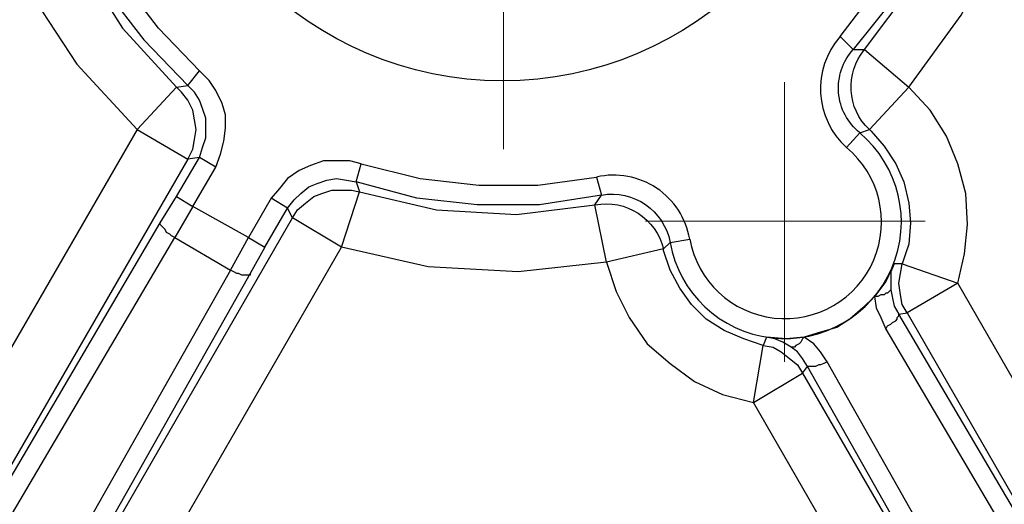
# Model space of a CAD drawing. Units: millimetres. Extents: x 806 to 1470, y 524 to 934.
# Drawn here: x 1186 to 1212, y 825 to 837 of the extents above; entities that cross this region are included whole.
import ezdxf

# ---------------------------------------------------------------- set-up
doc = ezdxf.new("R2010")
doc.units = ezdxf.units.MM
doc.linetypes.add('PDF_IMPORT', pattern=[1, 0.8, -0.2])
doc.layers.add('ped-01', color=5, linetype='Continuous')

msp = doc.modelspace()

# ---------------------------------------------------------------- linework, layer by layer
at = {"layer": 'ped-01', "linetype": 'PDF_IMPORT', "lineweight": 9, "ltscale": 5.206973}
msp.add_lwpolyline([(1198.641, 833.835), (1198.641, 855.424)], dxfattribs=at)
at = {"layer": 'ped-01', "lineweight": 30}
for points in [[(1193.053, 832.311), (1193.222, 832.522), (1193.392, 832.692), (1193.603, 832.861), (1193.815, 832.946), (1194.069, 833.03), (1194.323, 833.073), (1194.577, 833.03), (1194.831, 832.988), (1194.916, 832.734), (1196.905, 832.268), (1198.98, 832.141), (1201.012, 832.395), (1201.181, 832.649, -0.410805), (1202.959, 831.422, 1.427519), (1207.87, 834.258, -0.427691), (1207.7, 836.417), (1207.362, 836.756), (1208.293, 837.983), (1209.097, 839.295), (1209.69, 840.692), (1210.113, 842.174), (1210.621, 842.089)], [(1161.472, 841.539), (1180.395, 841.539), (1180.946, 840.989), (1181.581, 840.523), (1182.3, 840.184), (1183.062, 839.973), (1183.867, 839.888), (1184.629, 839.93), (1185.433, 840.1), (1184.967, 841.539, -0.417698), (1186.83, 840.565), (1185.433, 840.1), (1186.322, 837.983), (1187.592, 836.036), (1189.158, 834.343), (1177.39, 813.98)], [(1219.85, 813.98), (1210.409, 830.363), (1210.579, 831.125), (1210.663, 831.887), (1210.621, 832.692), (1210.409, 833.454), (1210.113, 834.173), (1209.69, 834.851), (1209.139, 835.443), (1208.124, 834.343, -0.399884), (1207.997, 836.417), (1209.139, 835.443), (1210.494, 837.306), (1211.552, 839.338), (1212.23, 841.539), (1235.767, 841.539)], [(1207.362, 836.756, 0.410722), (1207.531, 833.877), (1207.87, 834.258), (1208.124, 834.343), (1208.166, 834.3), (1208.504, 833.919), (1208.801, 833.454), (1209.012, 832.988), (1209.139, 832.438), (1209.182, 831.93), (1209.139, 831.379), (1209.055, 831.125), (1208.97, 830.871), (1208.758, 830.871), (1208.547, 830.406), (1208.25, 830.025), (1207.954, 829.728), (1207.616, 829.432), (1207.277, 829.22), (1206.854, 829.093), (1206.43, 828.966), (1205.965, 828.924), (1205.457, 828.966), (1205.372, 828.755), (1204.864, 828.924), (1204.356, 829.136), (1203.89, 829.432), (1203.509, 829.813), (1203.213, 830.236), (1202.959, 830.702), (1202.79, 831.21), (1202.79, 831.252), (1202.959, 831.422), (1203.467, 831.506, 1.42831), (1207.531, 833.877)], [(1201.012, 832.395, -0.398006), (1202.79, 831.252), (1201.308, 830.914), (1201.012, 832.395)]]:
    msp.add_lwpolyline(points, format="xyb", dxfattribs=at)
for points in [[(1210.621, 842.089), (1210.155, 840.523), (1209.52, 839.084), (1208.716, 837.687), (1207.7, 836.417), (1207.997, 836.417), (1209.224, 838.068), (1210.155, 839.93), (1210.79, 841.878)], [(1190.767, 835.867), (1189.709, 836.967), (1188.777, 838.195), (1188.015, 839.549), (1187.465, 840.989), (1186.999, 840.819), (1187.592, 839.338), (1188.354, 837.941), (1189.328, 836.671), (1190.471, 835.486)], [(1194.831, 832.988), (1194.958, 833.454), (1196.482, 833.073), (1198.006, 832.903), (1199.53, 832.903), (1201.054, 833.115), (1201.181, 832.649), (1199.572, 832.395), (1197.964, 832.395), (1196.397, 832.565)]]:
    msp.add_lwpolyline(points, close=True, dxfattribs=at)
for points in [[(1186.999, 840.819), (1186.83, 840.565), (1187.677, 838.703), (1188.777, 836.967), (1190.174, 835.443), (1190.471, 835.486)], [(1190.132, 831.549), (1190.047, 831.591), (1190.005, 831.633), (1189.92, 831.676), (1189.878, 831.76), (1189.836, 831.803), (1189.793, 831.845), (1189.751, 831.887), (1189.751, 831.93), (1190.174, 832.607), (1190.598, 832.353), (1191.19, 833.369), (1191.317, 833.708), (1191.402, 834.046), (1191.444, 834.385), (1191.444, 834.724), (1191.36, 835.02), (1191.19, 835.359), (1191.021, 835.613), (1190.767, 835.867)], [(1190.174, 835.443), (1189.158, 834.343), (1190.471, 833.581), (1190.598, 833.835), (1190.64, 834.089), (1190.682, 834.343), (1190.64, 834.597), (1190.598, 834.851), (1190.471, 835.105), (1190.301, 835.316), (1190.174, 835.443)], [(1191.19, 833.369), (1190.767, 833.623), (1190.852, 833.877), (1190.936, 834.131), (1190.936, 834.385), (1190.936, 834.639), (1190.852, 834.893), (1190.767, 835.105), (1190.64, 835.316), (1190.471, 835.486)], [(1190.174, 832.607), (1190.767, 833.623), (1190.471, 833.581), (1178.702, 813.218), (1178.448, 812.88), (1178.194, 812.541), (1177.855, 812.287), (1177.517, 812.075), (1177.136, 811.906), (1176.628, 813.303), (1176.797, 813.388), (1176.966, 813.515), (1177.136, 813.642), (1177.305, 813.811), (1177.39, 813.98), (1178.702, 813.218), (1178.744, 813.176), (1189.751, 831.93)], [(1194.958, 833.454), (1194.662, 833.538), (1194.323, 833.538), (1193.984, 833.538), (1193.646, 833.411), (1193.349, 833.284), (1193.053, 833.073), (1192.841, 832.819), (1192.63, 832.565)], [(1192.46, 831.295), (1193.053, 832.311), (1192.63, 832.565), (1192.037, 831.549), (1190.598, 832.353), (1190.132, 831.549), (1191.571, 830.702), (1180.861, 811.779), (1180.649, 811.313), (1180.48, 810.848), (1180.184, 811.186), (1179.803, 811.525), (1179.379, 811.737), (1178.914, 811.906), (1178.448, 812.033), (1178.787, 812.372), (1179.083, 812.795), (1190.132, 831.549)], [(1182.681, 810.89), (1194.45, 831.295), (1193.18, 832.057), (1193.307, 832.268), (1193.519, 832.438), (1193.73, 832.607), (1193.942, 832.692), (1194.196, 832.776), (1194.45, 832.776), (1194.704, 832.776), (1194.916, 832.734)], [(1201.308, 830.914), (1199.022, 830.66), (1196.694, 830.787), (1194.45, 831.295), (1194.916, 832.734)], [(1180.48, 810.848), (1180.522, 810.805), (1180.607, 810.805), (1180.692, 810.805), (1180.776, 810.805), (1180.819, 810.805), (1180.903, 810.805), (1180.946, 810.805), (1180.988, 810.805), (1181.03, 810.848), (1181.157, 811.271), (1181.369, 811.652), (1181.411, 811.652), (1193.18, 832.057), (1193.053, 832.311)], [(1192.079, 830.617), (1192.079, 830.575), (1192.037, 830.575), (1191.995, 830.575), (1191.952, 830.575), (1191.868, 830.575), (1191.783, 830.617), (1191.741, 830.617), (1191.656, 830.66), (1191.571, 830.702), (1192.037, 831.549), (1192.46, 831.295), (1192.079, 830.617), (1181.369, 811.652), (1181.327, 811.652), (1181.284, 811.652), (1181.242, 811.652), (1181.2, 811.652), (1181.157, 811.652), (1181.073, 811.694), (1180.988, 811.694), (1180.903, 811.737), (1180.861, 811.779)], [(1201.308, 830.914), (1201.562, 830.152), (1201.901, 829.474), (1202.366, 828.797), (1202.959, 828.289), (1203.594, 827.823), (1204.314, 827.485), (1205.118, 827.273), (1205.372, 828.755), (1205.626, 828.712), (1205.838, 828.585), (1206.049, 828.416), (1206.261, 828.247), (1206.388, 828.035), (1206.515, 828.204)], [(1208.758, 830.871), (1208.674, 830.66), (1208.674, 830.406), (1208.674, 830.194), (1208.631, 830.152), (1208.589, 830.109), (1208.547, 830.109), (1208.504, 830.067), (1208.42, 830.067), (1208.335, 830.025), (1208.25, 830.025)], [(1208.674, 830.194), (1208.716, 829.982), (1208.758, 829.771), (1208.885, 829.559), (1209.097, 829.601), (1208.97, 829.813), (1208.928, 830.067), (1208.885, 830.363), (1208.928, 830.617), (1208.97, 830.871), (1210.409, 830.363), (1209.097, 829.601), (1218.537, 813.218), (1218.537, 813.176), (1208.885, 829.559)], [(1208.25, 830.025), (1208.293, 829.728), (1208.42, 829.474), (1208.547, 829.178), (1218.199, 812.795)], [(1208.547, 829.178), (1208.589, 829.263), (1208.674, 829.305), (1208.716, 829.347), (1208.801, 829.39), (1208.843, 829.432), (1208.843, 829.474), (1208.885, 829.517), (1208.885, 829.559)], [(1215.913, 811.652), (1215.87, 811.652), (1206.515, 828.204), (1206.388, 828.416), (1206.261, 828.585), (1206.092, 828.712), (1205.88, 828.839), (1205.668, 828.924), (1205.457, 828.966)], [(1215.87, 811.652), (1215.913, 811.652), (1215.955, 811.652), (1215.997, 811.652), (1216.04, 811.652), (1216.082, 811.652), (1216.167, 811.694), (1216.251, 811.694), (1216.336, 811.737), (1216.378, 811.779), (1207.023, 828.331), (1206.854, 828.585), (1206.684, 828.797), (1206.43, 828.966), (1206.388, 828.924), (1206.346, 828.839), (1206.303, 828.797), (1206.219, 828.755), (1206.176, 828.712), (1206.134, 828.712), (1206.092, 828.712)], [(1207.023, 828.331), (1206.938, 828.289), (1206.854, 828.247), (1206.811, 828.247), (1206.727, 828.204), (1206.684, 828.204), (1206.6, 828.204), (1206.557, 828.204), (1206.515, 828.204)]]:
    msp.add_lwpolyline(points, dxfattribs=at)
at = {"layer": 'ped-01', "lineweight": 9}
for points in [[(1205.922, 835.57), (1205.922, 828.331)], [(1205.922, 828.924), (1205.922, 834.978)], [(1202.324, 831.972), (1209.563, 831.972)], [(1208.97, 831.972), (1202.917, 831.972)]]:
    msp.add_lwpolyline(points, dxfattribs=at)
at = {"layer": 'ped-01', "color": 8}
msp.add_lwpolyline([(1214.558, 810.89), (1205.118, 827.273), (1206.388, 828.035), (1215.87, 811.652)], dxfattribs=at)
at = {"layer": 'ped-01', "lineweight": 30}
msp.add_circle((1198.616, 844.599), 8.993, dxfattribs=at)
msp.add_arc((1201.501, 831.171), 1.994, 9.6681, 102.9517, dxfattribs=at)

doc.saveas('drawing.dxf')
